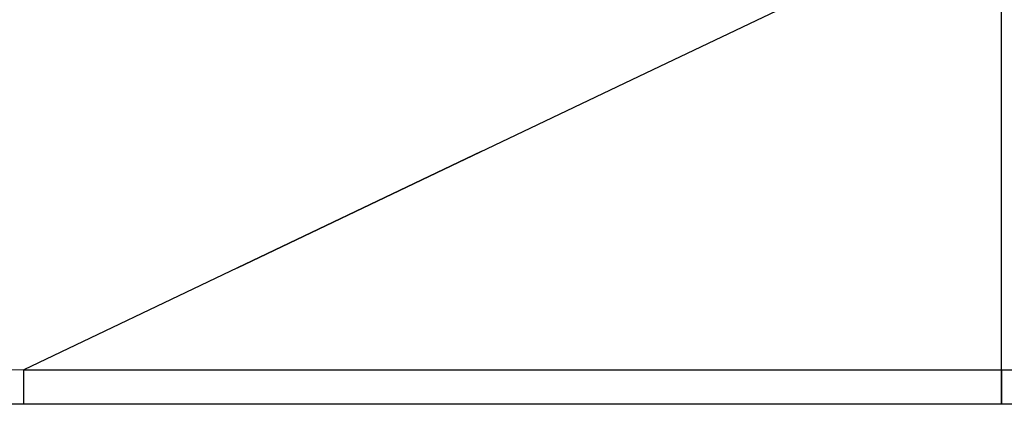
# Model space of a CAD drawing. Units: inches. Extents: x 0 to 10024, y 0 to 3575.
# Drawn here: x 6028 to 6157, y 1930 to 1980 of the extents above; entities that cross this region are included whole.
import ezdxf

# ---------------------------------------------------------------- set-up
doc = ezdxf.new("R2010")
doc.units = ezdxf.units.IN
doc.header["$MEASUREMENT"] = 0
doc.layers.add('LG-Product', color=3, linetype='Continuous')

# ---------------------------------------------------------------- blocks, each defined once
blk = doc.blocks.new('TR-CST4-3')
at = {"layer": 'LG-Product', "color": 3, "linetype": 'Continuous'}
for p, q in [((11365.62, 927.57), (11390.18, 939.28)), ((11412.98, 889.25), (11412.98, 939.19)), ((11412.98, 889.25), (11412.98, 939.14)), ((11341.06, 915.87), (11365.62, 927.57)), ((11344.98, 917.74), (11341.06, 915.87)), ((11341.06, 915.87), (11313.13, 902.56)), ((11313.13, 902.56), (11341.06, 915.87)), ((11313.13, 902.56), (11285.21, 889.25)), ((11282.1, 889.33), (11285.21, 889.25)), ((11285.21, 887.79), (11285.21, 889.25)), ((11285.21, 889.25), (11412.98, 889.25)), ((11412.98, 887.79), (11412.98, 889.25)), ((11412.98, 889.25), (11412.98, 887.79)), ((11412.98, 889.25), (11792.98, 889.25)), ((11285.21, 886.53), (11285.21, 887.79)), ((11412.98, 886.53), (11412.98, 887.79)), ((11412.98, 887.79), (11412.98, 886.53)), ((11285.21, 885.56), (11285.21, 886.53)), ((11285.21, 884.95), (11285.21, 885.56)), ((11412.98, 885.56), (11412.98, 886.53)), ((11412.98, 886.53), (11412.98, 885.56)), ((11412.98, 884.95), (11412.98, 885.56)), ((11412.98, 885.56), (11412.98, 884.95)), ((11285.21, 884.74), (11279.1, 884.74)), ((11285.21, 884.74), (11285.21, 884.95)), ((11412.98, 884.74), (11285.21, 884.74)), ((11412.98, 884.74), (11412.98, 884.95)), ((11412.98, 884.95), (11412.98, 884.74)), ((11792.98, 884.74), (11412.98, 884.74))]:
    blk.add_line(p, q, dxfattribs=at)

msp = doc.modelspace()

# ---------------------------------------------------------------- block references
at = {"layer": 'LG-Product'}
msp.add_blockref('TR-CST4-3', (-5256.51, 1045.34), dxfattribs=at)

doc.saveas('drawing.dxf')
